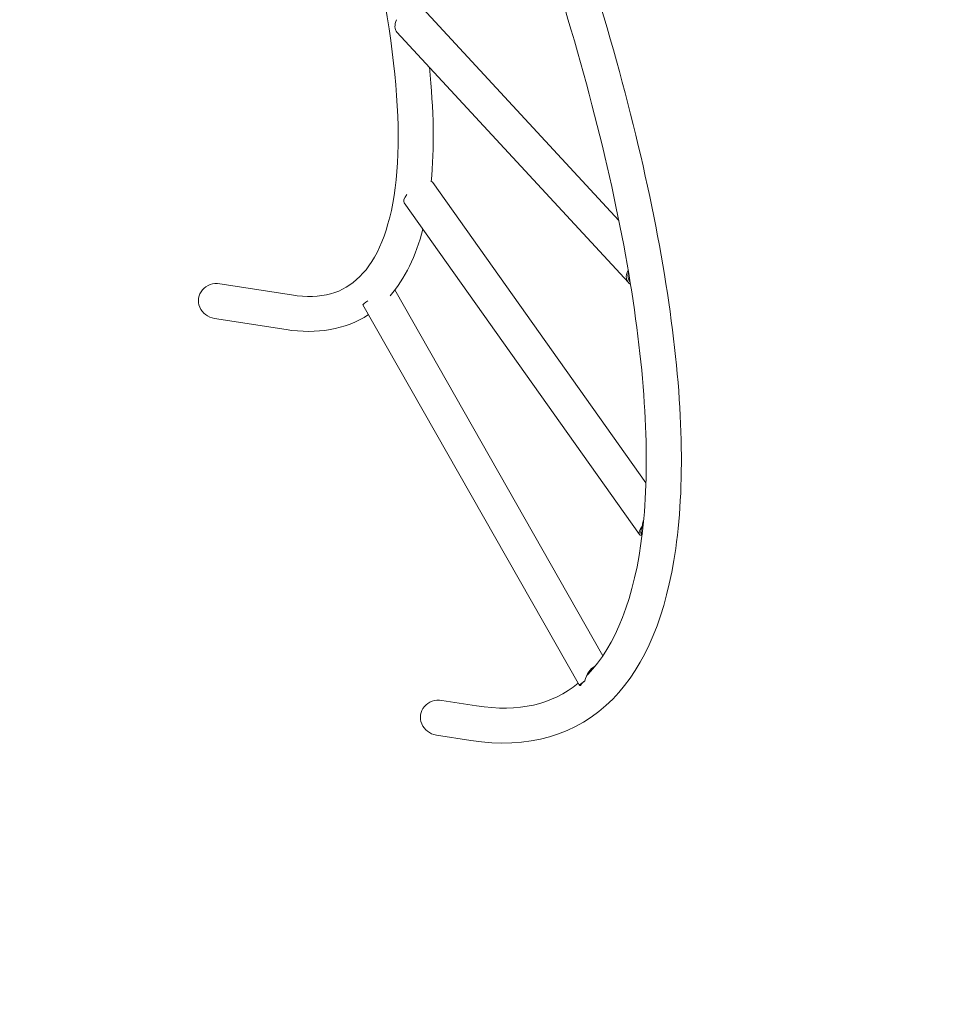
# Model space of a CAD drawing. Units: millimetres. Extents: x 4726 to 14655, y -4207 to 3431.
# Drawn here: x 8436 to 9438, y -1390 to -324 of the extents above; entities that cross this region are included whole.
import ezdxf

# ---------------------------------------------------------------- set-up
doc = ezdxf.new("R2010")
doc.units = ezdxf.units.MM
doc.header["$MEASUREMENT"] = 0
doc.layers.add('B', color=3, linetype='Continuous')
doc.styles.add('KATALOG', font='swissl.ttf')
doc.dimstyles.new('KATALOG$0', dxfattribs={"dimscale": 200, "dimtxt": 1.75, "dimasz": 1, "dimexe": 0, "dimexo": 0, "dimgap": 0.3, "dimtad": 1, "dimlfac": 0.001, "dimzin": 0, "dimtxsty": 'KATALOG', "dimblk1": 'KATPFEIL', "dimblk2": 'KATPFEIL', "dimsah": 1, "dimcen": 1, "dimse1": 1, "dimse2": 1, "dimclrd": 256, "dimclre": 256, "dimclrt": 3, "dimadec": 0, "dimazin": 0, "dimtfac": 1, "dimtmove": 0, "dimatfit": 3, "dimldrblk": 'KATPFEIL', "dimfxl": 0, "dimtvp": 1, "dimtolj": 1, "dimtzin": 0, "dimarcsym": 0})

# ---------------------------------------------------------------- blocks, each defined once
blk = doc.blocks.new('KATPFEIL')
at = {"layer": 'B', "ltscale": 1000}
for p, q in [((0, -1), (0, 1)), ((-1, 0), (0, 0)), ((1, 0), (0, 0))]:
    blk.add_line(p, q, dxfattribs=at)
blk = doc.blocks.new('*D5')
at = {"layer": 'B', "lineweight": -2}
blk.add_line((5125.5, -4007), (12857.6, -4007), dxfattribs=at)
at = {"layer": 'DEFPOINTS', "color": 0}
for p in [(13057.6, 326.2), (4925.5, 313.6), (13057.6, -4007)]:
    blk.add_point(p, dxfattribs=at)
at = {"layer": 'B', "lineweight": -2, "xscale": 200, "yscale": 200, "zscale": 200, "rotation": 180}
blk.add_blockref('KATPFEIL', (4925.5, -4007), dxfattribs=at)
at = {"layer": 'B', "lineweight": -2, "xscale": 200, "yscale": 200, "zscale": 200}
blk.add_blockref('KATPFEIL', (13057.6, -4007), dxfattribs=at)
at = {"layer": 'B', "color": 3, "insert": (8965.1, -3738.1), "char_height": 350, "attachment_point": 5, "style": 'KATALOG'}
blk.add_mtext('\\A1;8,13', dxfattribs=at)
blk = doc.blocks.new('*D6')
at = {"layer": 'B', "lineweight": -2}
blk.add_line((14454.9, -2409.4), (14454.9, 3031.3), dxfattribs=at)
at = {"layer": 'DEFPOINTS', "color": 0}
for p in [(9058.1, 3231.3), (14454.9, 3231.3), (8960.2, -2609.4)]:
    blk.add_point(p, dxfattribs=at)
at = {"layer": 'B', "lineweight": -2, "xscale": 200, "yscale": 200, "zscale": 200}
for p, rotation in [((14454.9, 3231.3), 90), ((14454.9, -2609.4), 270)]:
    blk.add_blockref('KATPFEIL', p, dxfattribs=dict(at, rotation=rotation))
at = {"layer": 'B', "color": 3, "insert": (14186, 172.6), "char_height": 350, "attachment_point": 5, "rotation": 90, "style": 'KATALOG'}
blk.add_mtext('\\A1;5,84', dxfattribs=at)
blk = doc.blocks.new('*D7')
at = {"layer": 'B', "lineweight": -2}
blk.add_line((6625.5, -3407), (10450.7, -3407), dxfattribs=at)
at = {"layer": 'DEFPOINTS', "color": 0}
for p in [(6425.5, 313.6), (10650.7, 313.6), (10650.7, -3407)]:
    blk.add_point(p, dxfattribs=at)
at = {"layer": 'B', "lineweight": -2, "xscale": 200, "yscale": 200, "zscale": 200, "rotation": 180}
blk.add_blockref('KATPFEIL', (6425.5, -3407), dxfattribs=at)
at = {"layer": 'B', "lineweight": -2, "xscale": 200, "yscale": 200, "zscale": 200}
blk.add_blockref('KATPFEIL', (10650.7, -3407), dxfattribs=at)
at = {"layer": 'B', "color": 3, "insert": (8965.1, -3138.1), "char_height": 350, "attachment_point": 5, "style": 'KATALOG'}
blk.add_mtext('\\A1;4,23', dxfattribs=at)
blk = doc.blocks.new('*D8')
at = {"layer": 'B', "lineweight": -2}
blk.add_line((13857.6, -907.1), (13857.6, 1534.2), dxfattribs=at)
at = {"layer": 'DEFPOINTS', "color": 0}
for p in [(8965.9, 1734.2), (13857.6, 1734.2), (8959, -1107.1)]:
    blk.add_point(p, dxfattribs=at)
at = {"layer": 'B', "lineweight": -2, "xscale": 200, "yscale": 200, "zscale": 200}
for p, rotation in [((13857.6, 1734.2), 90), ((13857.6, -1107.1), 270)]:
    blk.add_blockref('KATPFEIL', p, dxfattribs=dict(at, rotation=rotation))
at = {"layer": 'B', "color": 3, "insert": (13588.8, 316.6), "char_height": 350, "attachment_point": 5, "rotation": 90, "style": 'KATALOG'}
blk.add_mtext('\\A1;2,84', dxfattribs=at)

msp = doc.modelspace()

# ---------------------------------------------------------------- linework, layer by layer
at = {"color": 0, "linetype": 'Continuous', "lineweight": 0}
for p, q in [((8872.236, -311.316, 2066.883), (9084.8, -541.233, 2066.883)), ((8844.334, -337.112, 2066.883), (9095.051, -608.296, 2066.883)), ((8883.126, -500.047, 2066.883), (9114.127, -825.227, 2066.883)), ((8852.147, -522.054, 2066.883), (9107.29, -881.219, 2066.883)), ((9095.157, -597.535, 2066.883), (9094.702, -594.781, 2066.883)), ((9097.2, -609.926, 2066.883), (9096.746, -607.172, 2066.883)), ((8652.45, -609.599, 2066.883), (8730.06, -621.755, 2066.883)), ((8841.916, -616.369, 2066.883), (9067.511, -1012.552, 2066.883)), ((8807.422, -632.587, 2066.883), (9042.017, -1044.577, 2066.883)), ((8646.57, -647.141, 2066.883), (8724.179, -659.297, 2066.883)), ((9110.112, -873.821, 2066.883), (9110.332, -871.906, 2066.883)), ((9109.126, -882.436, 2066.883), (9109.345, -880.522, 2066.883)), ((9043.082, -1044.573, 2066.883), (9043.953, -1043.685, 2066.883)), ((9047.002, -1040.576, 2066.883), (9047.873, -1039.688, 2066.883)), ((8892.962, -1060.89, 2066.883), (8930.375, -1066.751, 2066.883)), ((8887.082, -1098.433, 2066.883), (8924.494, -1104.293, 2066.883))]:
    msp.add_line(p, q, dxfattribs=at)
at = {"color": 0, "linetype": 'Continuous', "lineweight": 0, "extrusion": (0, 0, -1)}
for centre, major_axis, ratio, start_param, end_param in [((8858.285, -324.214, 2066.883), (-13.951, -12.898), 0.63086794, 0, 1.01150965), ((8867.636, -511.05, 2066.883), (15.49, 11.003), 0.37860492, -0.27644804, 0), ((8867.636, -511.05, 2066.883), (-15.49, -11.003), 0.37860492, 0, 0.93430673), ((9109.002, -595.398, 2066.883), (-13.951, -12.898), 0.63086794, -0.22336456, 1.01150965), ((9114.796, -601.665, 2066.883), (-11.784, 24.098), 0.67591499, -0.97690928, -0.9495922), ((8649.51, -628.37, 2066.883), (-20.152, 3.156), 0.93148435, -1.57079633, 1.57079633), ((9109.002, -595.398, 2066.883), (-12.483, -11.541), 0.63086794, -0.03031716, 0.81846226), ((8823.933, -623.186, 2066.883), (-16.511, -9.402), 0.08928141, 0, 0.89251063), ((9122.78, -870.216, 2066.883), (-15.49, -11.003), 0.37860492, -0.28973874, 0.94513547), ((9122.78, -870.216, 2066.883), (-13.859, -9.845), 0.37860492, -0.09669134, 0.75208807), ((9128.676, -878.516, 2066.883), (-6.312, 24.534), 0.70593111, -1.12284501, -0.81755083), ((9063.949, -1044.696, 2066.883), (2.887, 22.251), 0.74550906, -1.44129336, -0.46764126), ((9058.528, -1035.175, 2066.883), (-16.511, -9.402), 0.08928141, -0.31368875, 0.92118546), ((9058.528, -1035.175, 2066.883), (-14.773, -8.412), 0.08928141, -0.12064135, 0.72813807), ((8890.022, -1079.662, 2066.883), (-20.152, 3.156), 0.93148435, -1.57079633, 1.57079633)]:
    msp.add_ellipse(centre, major_axis=major_axis, ratio=ratio, start_param=start_param, end_param=end_param, dxfattribs=at)
at = {"color": 0, "linetype": 'Continuous', "lineweight": 0}
for centre, major_axis, ratio, start_param, end_param in [((9114.796, -601.665, 2066.883), (-17.815, -8.712), 0.07853571, -0.23569202, -0.1998145), ((9128.676, -878.516, 2066.883), (-19.422, -4.997), 0.44672082, -0.4531074, -0.21871863), ((9063.949, -1044.696, 2066.883), (-20.853, 2.706), 0.70302079, -0.87937324, -0.79168249)]:
    msp.add_ellipse(centre, major_axis=major_axis, ratio=ratio, start_param=start_param, end_param=end_param, dxfattribs=at)
for points, knots in [([(8924.494, -1104.293, 2066.883), (8985.374, -1113.829, 2066.883), (9039.622, -1098.702, 2066.883), (9114.196, -1022.664, 2066.883), (9136.365, -967.051, 2066.883), (9156.99, -820.786, 2066.883), (9153.736, -727.383, 2066.883), (9120.967, -512.201, 2066.883), (9091.377, -390.489, 2066.883), (9008.752, -130.088, 2066.883), (8955.724, 8.548, 2066.883), (8889.632, 157.824, 2066.883), (8885.688, 166.658, 2066.883), (8881.709, 175.497, 2066.883)], [4.4918946, 4.4918946, 4.4918946, 4.4918946, 4.80605386, 4.80605386, 5.10046859, 5.10046859, 5.41462785, 5.41462785, 5.72878712, 5.72878712, 6.04294639, 6.04294639, 6.06269092, 6.06269092, 6.06269092, 6.06269092]), ([(8730.06, -621.755, 2066.883), (8762.754, -626.876, 2066.883), (8785.744, -620.027, 2066.883), (8822.512, -583.732, 2066.883), (8836.49, -551.673, 2066.883), (8848.242, -460.109, 2066.883), (8846.164, -401.486, 2066.883), (8825.172, -264.667, 2066.883), (8806.207, -186.32, 2066.883), (8753.112, -18.175, 2066.883), (8718.999, 71.608, 2066.883), (8678.644, 163.436, 2066.883), (8678.347, 164.11, 2066.883), (8678.05, 164.784, 2066.883)], [4.4918946, 4.4918946, 4.4918946, 4.4918946, 4.80081787, 4.80081787, 5.10974115, 5.10974115, 5.41638066, 5.41638066, 5.72530394, 5.72530394, 6.03422722, 6.03422722, 6.03651098, 6.03651098, 6.03651098, 6.03651098]), ([(9049.798, -1034.041, 2066.883), (9050.197, -1033.645, 2066.883), (9050.594, -1033.245, 2066.883), (9080.904, -1002.34, 2066.883), (9102.114, -950.169, 2066.883), (9118.673, -805.549, 2066.883), (9114.332, -714.16, 2066.883), (9079.705, -501.825, 2066.883), (9049.25, -380.612, 2066.883), (8965.105, -121.413, 2066.883), (8911.436, 16.543, 2066.883), (8848.219, 157.32, 2066.883), (8847.639, 158.609, 2066.883), (8847.058, 159.899, 2066.883)], [4.80190047, 4.80190047, 4.80190047, 4.80190047, 4.80605386, 4.80605386, 5.12021313, 5.12021313, 5.43146848, 5.43146848, 5.74562775, 5.74562775, 6.05978701, 6.05978701, 6.06269092, 6.06269092, 6.06269092, 6.06269092]), ([(9111.619, -866.119, 2066.883), (9111.513, -866.434, 2066.883), (9111.413, -866.747, 2066.883), (9110.975, -868.219, 2066.883), (9110.702, -869.434, 2066.883), (9110.449, -870.948, 2066.883), (9110.403, -871.251, 2066.883), (9110.36, -871.552, 2066.883)], [9.823464409, 9.823464409, 9.823464409, 9.823464409, 9.921946584, 9.921946584, 10.290768709, 10.290768709, 10.382910874, 10.382910874, 10.382910874, 10.382910874]), ([(9109.345, -880.522, 2066.883), (9109.332, -880.341, 2066.883), (9109.363, -880.079, 2066.883), (9109.558, -879.419, 2066.883), (9109.74, -879.006, 2066.883), (9110.111, -878.383, 2066.883), (9110.236, -878.192, 2066.883), (9110.378, -877.992, 2066.883)], [0.779496604, 0.779496604, 0.779496604, 0.779496604, 1.106466373, 1.106466373, 1.475288498, 1.475288498, 1.626117898, 1.626117898, 1.626117898, 1.626117898]), ([(9050.822, -1032.059, 2066.883), (9050.842, -1032.047, 2066.883), (9050.863, -1032.036, 2066.883), (9051.409, -1031.745, 2066.883), (9051.962, -1031.482, 2066.883), (9052.535, -1031.239, 2066.883)], [2.841965558, 2.841965558, 2.841965558, 2.841965558, 2.84930877, 2.84930877, 3.036434523, 3.036434523, 3.036434523, 3.036434523]), ([(9058.73, -1024.249, 2066.883), (9058.581, -1024.323, 2066.883), (9058.434, -1024.398, 2066.883), (9057.323, -1024.99, 2066.883), (9056.37, -1025.629, 2066.883), (9055.005, -1026.751, 2066.883), (9054.555, -1027.157, 2066.883), (9054.122, -1027.585, 2066.883)], [8.495721678, 8.495721678, 8.495721678, 8.495721678, 8.547926311, 8.547926311, 8.89143138, 8.89143138, 9.067292812, 9.067292812, 9.067292812, 9.067292812])]:
    msp.add_open_spline(points, degree=3, knots=knots, dxfattribs=at)
for points in [[(8881.359, -499.286, 2066.883), (8884.972, -462.901, 2066.883), (8884.254, -421.275, 2066.883), (8879.429, -375.073, 2066.883)], [(8836.784, -622.6, 2066.883), (8853.164, -603.946, 2066.883), (8864.82, -579.587, 2066.883), (8872.437, -550.617, 2066.883)], [(9095.117, -596.602, 2066.883), (9095.127, -596.915, 2066.883), (9095.14, -597.226, 2066.883), (9095.157, -597.535, 2066.883)], [(9096.746, -607.172, 2066.883), (9096.792, -607.208, 2066.883), (9096.842, -607.235, 2066.883), (9096.897, -607.254, 2066.883)], [(8724.179, -659.297, 2066.883), (8757.327, -664.489, 2066.883), (8788.364, -659.425, 2066.883), (8813.38, -643.05, 2066.883)], [(8930.375, -1066.751, 2066.883), (8976.626, -1073.995, 2066.883), (9012.348, -1065.398, 2066.883), (9040.695, -1042.255, 2066.883)], [(9043.953, -1043.685, 2066.883), (9043.912, -1043.541, 2066.883), (9043.877, -1043.391, 2066.883), (9043.846, -1043.235, 2066.883)]]:
    msp.add_open_spline(points, degree=3, dxfattribs=at)

# ---------------------------------------------------------------- dimensions: what is measured, and where the dimension line sits
at = {"layer": 'B'}
for base, p1, p2, angle, picture, middle in [((14454.903, 3231.331, 2066.883), (8960.165, -2609.422, 2066.883), (9058.147, 3231.331, 2066.883), 90, '*D6', (14454.903, 172.598, 2066.883)), ((13857.626, 1734.222), (8958.991, -1107.062), (8965.909, 1734.222), 90, '*D8', (13857.626, 316.551)), ((10650.746, -3406.972), (6425.51, 313.633), (10650.746, 313.638), 0, '*D7', (8965.124, -3406.972))]:
    dim = msp.add_linear_dim(base=base, p1=p1, p2=p2, angle=angle, dimstyle='KATALOG$0', dxfattribs=at)
    dim.commit()
    dim.dimension.update_dxf_attribs({"geometry": picture, "text_midpoint": middle, "dimtype": 160})
dim = msp.add_linear_dim(base=(13057.606, -4006.972, 2066.883), p1=(4925.51, 313.633, 2066.883), p2=(13057.606, 326.217, 2066.883), dimstyle='KATALOG$0', dxfattribs=at)
dim.commit()
dim.dimension.update_dxf_attribs({"geometry": '*D5', "text_midpoint": (8965.124, -4006.972, 2066.883), "dimtype": 160})

doc.saveas('drawing.dxf')
